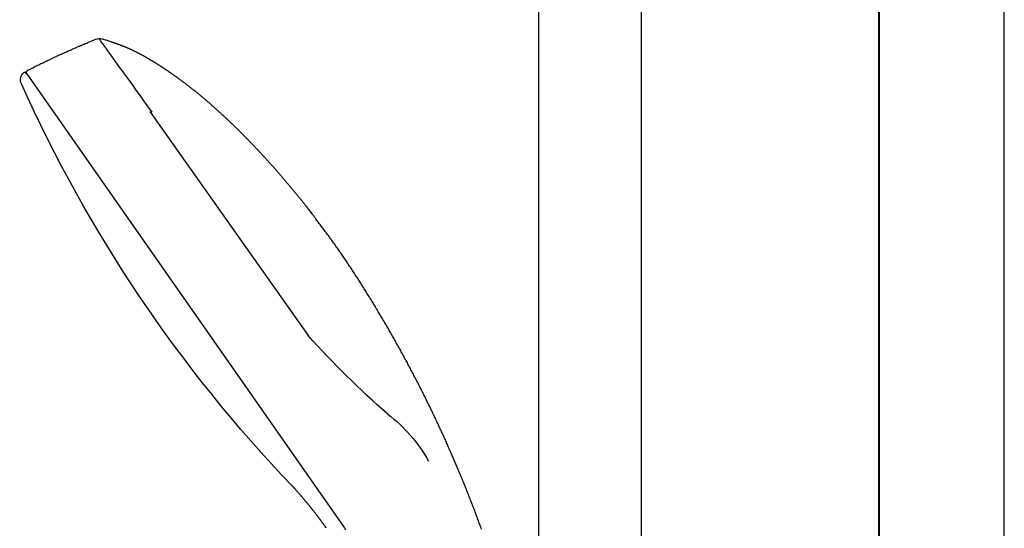
# Model space of a CAD drawing. Units: millimetres. Extents: x 94729 to 120169, y 121861 to 140900.
# Drawn here: x 105384 to 105581, y 135885 to 135986 of the extents above; entities that cross this region are included whole.
import ezdxf

# ---------------------------------------------------------------- set-up
doc = ezdxf.new("R2010")
doc.units = ezdxf.units.MM
doc.header["$LTSCALE"] = 40
doc.header["$MEASUREMENT"] = 0
doc.layers.add('SUISEN', color=4, linetype='Continuous')

# ---------------------------------------------------------------- blocks, each defined once
blk = doc.blocks.new('A$C234C59A2')
at = {"layer": 'SUISEN', "linetype": 'Continuous'}
for p, q in [((88.1, 689.7), (88.1, 305.84)), ((67.5, 305.83), (67.5, 682.85))]:
    blk.add_line(p, q, dxfattribs=at)
blk = doc.blocks.new('A$C242D5AB0')
at = {"layer": 'SUISEN', "linetype": 'Continuous'}
for p, q in [((176.58, 1371.87), (176.5, 1371.85)), ((176.66, 1371.9), (176.58, 1371.87)), ((176.75, 1371.93), (176.66, 1371.9)), ((176.83, 1371.96), (176.75, 1371.93)), ((176.91, 1371.99), (176.83, 1371.96)), ((176.99, 1372.02), (176.91, 1371.99)), ((177.08, 1372.04), (176.99, 1372.02)), ((177.16, 1372.07), (177.08, 1372.04)), ((177.24, 1372.1), (177.16, 1372.07)), ((177.32, 1372.13), (177.24, 1372.1)), ((177.49, 1372.18), (177.32, 1372.13)), ((177.65, 1372.24), (177.49, 1372.18)), ((177.82, 1372.29), (177.65, 1372.24)), ((177.98, 1372.34), (177.82, 1372.29)), ((178.06, 1372.37), (177.98, 1372.34)), ((178.22, 1372.42), (178.06, 1372.37)), ((178.39, 1372.48), (178.22, 1372.42)), ((178.48, 1372.51), (178.39, 1372.48)), ((178.76, 1372.6), (178.48, 1372.51)), ((179.14, 1372.72), (178.76, 1372.6)), ((179.31, 1372.04), (179.08, 1371.72)), ((179.47, 1372.28), (179.31, 1372.04)), ((179.64, 1372.51), (179.47, 1372.28)), ((179.67, 1372.55), (179.64, 1372.51)), ((180.74, 1372.49), (180.4, 1372.63)), ((181.22, 1372.29), (180.74, 1372.49)), ((181.56, 1372.15), (181.22, 1372.29)), ((181.72, 1372.08), (181.56, 1372.15)), ((181.98, 1371.97), (181.72, 1372.08)), ((182.23, 1371.87), (181.98, 1371.97)), ((172.03, 1369.94), (171.96, 1369.9)), ((172.11, 1369.98), (172.03, 1369.94)), ((172.19, 1370.02), (172.11, 1369.98)), ((172.26, 1370.06), (172.19, 1370.02)), ((172.34, 1370.1), (172.26, 1370.06)), ((172.42, 1370.14), (172.34, 1370.1)), ((172.5, 1370.17), (172.42, 1370.14)), ((172.58, 1370.21), (172.5, 1370.17)), ((172.65, 1370.25), (172.58, 1370.21)), ((172.73, 1370.29), (172.65, 1370.25)), ((172.81, 1370.33), (172.73, 1370.29)), ((172.89, 1370.37), (172.81, 1370.33)), ((172.97, 1370.4), (172.89, 1370.37)), ((173.04, 1370.44), (172.97, 1370.4)), ((173.12, 1370.48), (173.04, 1370.44)), ((173.2, 1370.52), (173.12, 1370.48)), ((173.28, 1370.55), (173.2, 1370.52)), ((173.36, 1370.59), (173.28, 1370.55)), ((173.44, 1370.62), (173.36, 1370.59)), ((173.52, 1370.66), (173.44, 1370.62)), ((173.6, 1370.7), (173.52, 1370.66)), ((173.67, 1370.73), (173.6, 1370.7)), ((173.75, 1370.77), (173.67, 1370.73)), ((173.83, 1370.8), (173.75, 1370.77)), ((173.91, 1370.84), (173.83, 1370.8)), ((173.99, 1370.87), (173.91, 1370.84)), ((174.07, 1370.91), (173.99, 1370.87)), ((174.15, 1370.94), (174.07, 1370.91)), ((174.23, 1370.98), (174.15, 1370.94)), ((174.31, 1371.01), (174.23, 1370.98)), ((174.39, 1371.04), (174.31, 1371.01)), ((174.47, 1371.08), (174.39, 1371.04)), ((174.55, 1371.11), (174.47, 1371.08)), ((174.63, 1371.14), (174.55, 1371.11)), ((174.71, 1371.18), (174.63, 1371.14)), ((174.79, 1371.21), (174.71, 1371.18)), ((174.87, 1371.24), (174.79, 1371.21)), ((174.95, 1371.27), (174.87, 1371.24)), ((175.04, 1371.3), (174.95, 1371.27)), ((175.12, 1371.34), (175.04, 1371.3)), ((175.2, 1371.37), (175.12, 1371.34)), ((175.28, 1371.4), (175.2, 1371.37)), ((175.36, 1371.43), (175.28, 1371.4)), ((175.44, 1371.46), (175.36, 1371.43)), ((175.52, 1371.49), (175.44, 1371.46)), ((175.6, 1371.52), (175.52, 1371.49)), ((175.68, 1371.55), (175.6, 1371.52)), ((175.77, 1371.58), (175.68, 1371.55)), ((175.85, 1371.61), (175.77, 1371.58)), ((175.93, 1371.64), (175.85, 1371.61)), ((176.01, 1371.67), (175.93, 1371.64)), ((176.09, 1371.7), (176.01, 1371.67)), ((176.17, 1371.73), (176.09, 1371.7)), ((176.26, 1371.76), (176.17, 1371.73)), ((176.34, 1371.79), (176.26, 1371.76)), ((176.42, 1371.82), (176.34, 1371.79)), ((176.5, 1371.85), (176.42, 1371.82)), ((177.92, 1370.11), (177.66, 1369.75)), ((178.09, 1370.34), (177.92, 1370.11)), ((178.29, 1370.62), (178.09, 1370.34)), ((178.48, 1370.89), (178.29, 1370.62)), ((178.68, 1371.17), (178.48, 1370.89)), ((178.88, 1371.45), (178.68, 1371.17)), ((179.08, 1371.72), (178.88, 1371.45)), ((182.51, 1371.75), (182.23, 1371.87)), ((182.73, 1371.65), (182.51, 1371.75)), ((182.95, 1371.56), (182.73, 1371.65)), ((183.16, 1371.48), (182.95, 1371.56)), ((183.35, 1371.39), (183.16, 1371.48)), ((183.44, 1371.36), (183.35, 1371.39)), ((183.68, 1371.25), (183.44, 1371.36)), ((183.75, 1371.22), (183.68, 1371.25)), ((183.93, 1371.15), (183.75, 1371.22)), ((184.05, 1371.09), (183.93, 1371.15)), ((184.23, 1371.02), (184.05, 1371.09)), ((184.3, 1370.99), (184.23, 1371.02)), ((184.47, 1370.91), (184.3, 1370.99)), ((184.66, 1370.83), (184.47, 1370.91)), ((184.79, 1370.78), (184.66, 1370.83)), ((184.98, 1370.69), (184.79, 1370.78)), ((185.15, 1370.62), (184.98, 1370.69)), ((185.15, 1370.62), (185.17, 1370.61)), ((185.35, 1370.53), (185.17, 1370.61)), ((185.35, 1370.53), (185.36, 1370.52)), ((185.54, 1370.45), (185.36, 1370.52)), ((185.71, 1370.37), (185.54, 1370.45)), ((185.89, 1370.29), (185.71, 1370.37)), ((186.06, 1370.21), (185.89, 1370.29)), ((186.06, 1370.21), (186.08, 1370.21)), ((186.25, 1370.13), (186.08, 1370.21)), ((186.41, 1370.06), (186.25, 1370.13)), ((186.44, 1370.04), (186.41, 1370.06)), ((186.6, 1369.97), (186.44, 1370.04)), ((186.6, 1369.97), (186.62, 1369.97)), ((186.77, 1369.89), (186.62, 1369.97)), ((168.56, 1367.96), (168.49, 1367.91)), ((168.64, 1368), (168.56, 1367.96)), ((168.71, 1368.05), (168.64, 1368)), ((168.79, 1368.09), (168.71, 1368.05)), ((168.86, 1368.14), (168.79, 1368.09)), ((168.94, 1368.18), (168.86, 1368.14)), ((169.01, 1368.23), (168.94, 1368.18)), ((169.08, 1368.27), (169.01, 1368.23)), ((169.16, 1368.32), (169.08, 1368.27)), ((169.23, 1368.36), (169.16, 1368.32)), ((169.31, 1368.41), (169.23, 1368.36)), ((169.38, 1368.45), (169.31, 1368.41)), ((169.46, 1368.5), (169.38, 1368.45)), ((169.53, 1368.54), (169.46, 1368.5)), ((169.61, 1368.59), (169.53, 1368.54)), ((169.68, 1368.63), (169.61, 1368.59)), ((169.75, 1368.67), (169.68, 1368.63)), ((169.83, 1368.72), (169.75, 1368.67)), ((169.9, 1368.76), (169.83, 1368.72)), ((169.98, 1368.81), (169.9, 1368.76)), ((170.05, 1368.85), (169.98, 1368.81)), ((170.13, 1368.89), (170.05, 1368.85)), ((170.2, 1368.94), (170.13, 1368.89)), ((170.28, 1368.98), (170.2, 1368.94)), ((170.36, 1369.02), (170.28, 1368.98)), ((170.43, 1369.07), (170.36, 1369.02)), ((170.51, 1369.11), (170.43, 1369.07)), ((170.58, 1369.15), (170.51, 1369.11)), ((170.66, 1369.2), (170.58, 1369.15)), ((170.73, 1369.24), (170.66, 1369.2)), ((170.81, 1369.28), (170.73, 1369.24)), ((170.88, 1369.32), (170.81, 1369.28)), ((170.96, 1369.36), (170.88, 1369.32)), ((171.04, 1369.41), (170.96, 1369.36)), ((171.11, 1369.45), (171.04, 1369.41)), ((171.19, 1369.49), (171.11, 1369.45)), ((171.27, 1369.53), (171.19, 1369.49)), ((171.34, 1369.57), (171.27, 1369.53)), ((171.42, 1369.61), (171.34, 1369.57)), ((171.49, 1369.66), (171.42, 1369.61)), ((171.57, 1369.7), (171.49, 1369.66)), ((171.65, 1369.74), (171.57, 1369.7)), ((171.72, 1369.78), (171.65, 1369.74)), ((171.8, 1369.82), (171.72, 1369.78)), ((171.88, 1369.86), (171.8, 1369.82)), ((171.96, 1369.9), (171.88, 1369.86)), ((176.86, 1368.64), (175.73, 1367.08)), ((177.32, 1369.29), (176.86, 1368.64)), ((177.66, 1369.75), (177.32, 1369.29)), ((186.93, 1369.82), (186.77, 1369.89)), ((187.09, 1369.75), (186.93, 1369.82)), ((187.17, 1369.71), (187.09, 1369.75)), ((187.33, 1369.64), (187.17, 1369.71)), ((187.33, 1369.64), (187.35, 1369.63)), ((187.5, 1369.56), (187.35, 1369.63)), ((187.68, 1369.48), (187.5, 1369.56)), ((187.78, 1369.44), (187.68, 1369.48)), ((187.94, 1369.36), (187.78, 1369.44)), ((188.09, 1369.29), (187.94, 1369.36)), ((188.25, 1369.22), (188.09, 1369.29)), ((188.35, 1369.17), (188.25, 1369.22)), ((188.51, 1369.1), (188.35, 1369.17)), ((188.66, 1369.03), (188.51, 1369.1)), ((188.84, 1368.95), (188.66, 1369.03)), ((188.96, 1368.89), (188.84, 1368.95)), ((189.11, 1368.82), (188.96, 1368.89)), ((189.29, 1368.74), (189.11, 1368.82)), ((189.46, 1368.66), (189.29, 1368.74)), ((189.56, 1368.61), (189.46, 1368.66)), ((189.75, 1368.52), (189.56, 1368.61)), ((189.94, 1368.43), (189.75, 1368.52)), ((190.13, 1368.34), (189.94, 1368.43)), ((190.23, 1368.29), (190.13, 1368.34)), ((190.44, 1368.19), (190.23, 1368.29)), ((190.56, 1368.13), (190.44, 1368.19)), ((190.73, 1368.05), (190.56, 1368.13)), ((190.96, 1367.94), (190.73, 1368.05)), ((191.11, 1367.87), (190.96, 1367.94)), ((165.58, 1366.01), (165.51, 1365.96)), ((165.66, 1366.06), (165.58, 1366.01)), ((165.73, 1366.11), (165.66, 1366.06)), ((165.8, 1366.16), (165.73, 1366.11)), ((165.87, 1366.21), (165.8, 1366.16)), ((165.94, 1366.26), (165.87, 1366.21)), ((166.01, 1366.3), (165.94, 1366.26)), ((166.09, 1366.35), (166.01, 1366.3)), ((166.16, 1366.4), (166.09, 1366.35)), ((166.23, 1366.45), (166.16, 1366.4)), ((166.3, 1366.5), (166.23, 1366.45)), ((166.37, 1366.55), (166.3, 1366.5)), ((166.45, 1366.59), (166.37, 1366.55)), ((166.52, 1366.64), (166.45, 1366.59)), ((166.59, 1366.69), (166.52, 1366.64)), ((166.66, 1366.74), (166.59, 1366.69)), ((166.74, 1366.79), (166.66, 1366.74)), ((166.81, 1366.84), (166.74, 1366.79)), ((166.88, 1366.88), (166.81, 1366.84)), ((166.95, 1366.93), (166.88, 1366.88)), ((167.03, 1366.98), (166.95, 1366.93)), ((167.1, 1367.03), (167.03, 1366.98)), ((167.17, 1367.07), (167.1, 1367.03)), ((167.24, 1367.12), (167.17, 1367.07)), ((167.32, 1367.17), (167.24, 1367.12)), ((167.39, 1367.21), (167.32, 1367.17)), ((167.46, 1367.26), (167.39, 1367.21)), ((167.54, 1367.31), (167.46, 1367.26)), ((167.61, 1367.36), (167.54, 1367.31)), ((167.68, 1367.4), (167.61, 1367.36)), ((167.76, 1367.45), (167.68, 1367.4)), ((167.83, 1367.5), (167.76, 1367.45)), ((167.9, 1367.54), (167.83, 1367.5)), ((167.98, 1367.59), (167.9, 1367.54)), ((168.05, 1367.64), (167.98, 1367.59)), ((168.12, 1367.68), (168.05, 1367.64)), ((168.2, 1367.73), (168.12, 1367.68)), ((168.27, 1367.77), (168.2, 1367.73)), ((168.34, 1367.82), (168.27, 1367.77)), ((168.42, 1367.87), (168.34, 1367.82)), ((168.49, 1367.91), (168.42, 1367.87)), ((175.23, 1366.39), (174.74, 1365.7)), ((175.73, 1367.08), (175.23, 1366.39)), ((191.33, 1367.76), (191.11, 1367.87)), ((191.57, 1367.64), (191.33, 1367.76)), ((191.83, 1367.52), (191.57, 1367.64)), ((192.02, 1367.43), (191.83, 1367.52)), ((192.29, 1367.29), (192.02, 1367.43)), ((192.58, 1367.15), (192.29, 1367.29)), ((192.65, 1367.12), (192.58, 1367.15)), ((193.03, 1366.93), (192.65, 1367.12)), ((193.55, 1366.68), (193.03, 1366.93)), ((194.01, 1366.46), (193.55, 1366.68)), ((194.49, 1365.98), (194.47, 1365.94)), ((194.21, 1365.74), (130.77, 1275.13)), ((162.91, 1364.08), (162.77, 1363.98)), ((163.05, 1364.18), (162.91, 1364.08)), ((163.19, 1364.29), (163.05, 1364.18)), ((163.32, 1364.39), (163.19, 1364.29)), ((163.46, 1364.5), (163.32, 1364.39)), ((163.6, 1364.6), (163.46, 1364.5)), ((163.67, 1364.65), (163.6, 1364.6)), ((163.81, 1364.75), (163.67, 1364.65)), ((163.88, 1364.8), (163.81, 1364.75)), ((164.02, 1364.91), (163.88, 1364.8)), ((164.17, 1365.01), (164.02, 1364.91)), ((164.24, 1365.06), (164.17, 1365.01)), ((164.38, 1365.16), (164.24, 1365.06)), ((164.52, 1365.26), (164.38, 1365.16)), ((164.59, 1365.31), (164.52, 1365.26)), ((164.73, 1365.41), (164.59, 1365.31)), ((164.87, 1365.51), (164.73, 1365.41)), ((165.01, 1365.61), (164.87, 1365.51)), ((165.16, 1365.71), (165.01, 1365.61)), ((165.3, 1365.81), (165.16, 1365.71)), ((165.37, 1365.86), (165.3, 1365.81)), ((165.51, 1365.96), (165.37, 1365.86)), ((173.57, 1364.09), (173.04, 1363.36)), ((174.74, 1365.7), (173.57, 1364.09)), ((194.42, 1365.88), (194.21, 1365.74)), ((160.31, 1362.05), (160.17, 1361.94)), ((160.44, 1362.16), (160.31, 1362.05)), ((160.58, 1362.27), (160.44, 1362.16)), ((160.65, 1362.32), (160.58, 1362.27)), ((160.78, 1362.43), (160.65, 1362.32)), ((160.92, 1362.54), (160.78, 1362.43)), ((160.99, 1362.59), (160.92, 1362.54)), ((161.12, 1362.7), (160.99, 1362.59)), ((161.26, 1362.81), (161.12, 1362.7)), ((161.39, 1362.91), (161.26, 1362.81)), ((161.46, 1362.97), (161.39, 1362.91)), ((161.6, 1363.08), (161.46, 1362.97)), ((161.74, 1363.18), (161.6, 1363.08)), ((161.87, 1363.29), (161.74, 1363.18)), ((162.01, 1363.4), (161.87, 1363.29)), ((162.08, 1363.45), (162.01, 1363.4)), ((162.22, 1363.55), (162.08, 1363.45)), ((162.35, 1363.66), (162.22, 1363.55)), ((162.42, 1363.71), (162.35, 1363.66)), ((162.56, 1363.82), (162.42, 1363.71)), ((162.7, 1363.92), (162.56, 1363.82)), ((162.77, 1363.98), (162.7, 1363.92)), ((172.21, 1362.21), (171.75, 1361.57)), ((172.55, 1362.67), (172.21, 1362.21)), ((173.04, 1363.36), (172.55, 1362.67)), ((158.04, 1360.15), (157.91, 1360.04)), ((158.11, 1360.21), (158.04, 1360.15)), ((158.24, 1360.32), (158.11, 1360.21)), ((158.37, 1360.43), (158.24, 1360.32)), ((158.51, 1360.55), (158.37, 1360.43)), ((158.57, 1360.6), (158.51, 1360.55)), ((158.71, 1360.72), (158.57, 1360.6)), ((158.84, 1360.83), (158.71, 1360.72)), ((158.97, 1360.94), (158.84, 1360.83)), ((159.04, 1361), (158.97, 1360.94)), ((159.17, 1361.11), (159.04, 1361)), ((159.3, 1361.22), (159.17, 1361.11)), ((159.44, 1361.33), (159.3, 1361.22)), ((159.57, 1361.44), (159.44, 1361.33)), ((159.64, 1361.5), (159.57, 1361.44)), ((159.77, 1361.61), (159.64, 1361.5)), ((159.84, 1361.66), (159.77, 1361.61)), ((159.97, 1361.77), (159.84, 1361.66)), ((160.04, 1361.83), (159.97, 1361.77)), ((160.17, 1361.94), (160.04, 1361.83)), ((170.85, 1360.33), (169.23, 1358.08)), ((171.42, 1361.11), (170.85, 1360.33)), ((171.75, 1361.57), (171.42, 1361.11)), ((169.63, 1358.17), (137.93, 1313.45)), ((155.77, 1358.14), (155.64, 1358.02)), ((155.9, 1358.25), (155.77, 1358.14)), ((156.03, 1358.37), (155.9, 1358.25)), ((156.16, 1358.49), (156.03, 1358.37)), ((156.28, 1358.6), (156.16, 1358.49)), ((156.41, 1358.72), (156.28, 1358.6)), ((156.54, 1358.83), (156.41, 1358.72)), ((156.67, 1358.95), (156.54, 1358.83)), ((156.74, 1359.01), (156.67, 1358.95)), ((156.87, 1359.12), (156.74, 1359.01)), ((157, 1359.24), (156.87, 1359.12)), ((157.13, 1359.35), (157, 1359.24)), ((157.19, 1359.41), (157.13, 1359.35)), ((157.32, 1359.52), (157.19, 1359.41)), ((157.45, 1359.64), (157.32, 1359.52)), ((157.52, 1359.7), (157.45, 1359.64)), ((157.65, 1359.81), (157.52, 1359.7)), ((157.78, 1359.92), (157.65, 1359.81)), ((157.91, 1360.04), (157.78, 1359.92)), ((153.61, 1356.13), (153.48, 1356.01)), ((153.73, 1356.25), (153.61, 1356.13)), ((153.86, 1356.37), (153.73, 1356.25)), ((153.98, 1356.48), (153.86, 1356.37)), ((154.11, 1356.6), (153.98, 1356.48)), ((154.24, 1356.72), (154.11, 1356.6)), ((154.36, 1356.84), (154.24, 1356.72)), ((154.49, 1356.96), (154.36, 1356.84)), ((154.62, 1357.08), (154.49, 1356.96)), ((154.75, 1357.2), (154.62, 1357.08)), ((154.87, 1357.32), (154.75, 1357.2)), ((155, 1357.43), (154.87, 1357.32)), ((155.13, 1357.55), (155, 1357.43)), ((155.19, 1357.61), (155.13, 1357.55)), ((155.32, 1357.73), (155.19, 1357.61)), ((155.45, 1357.84), (155.32, 1357.73)), ((155.51, 1357.9), (155.45, 1357.84)), ((155.64, 1358.02), (155.51, 1357.9)), ((151.68, 1354.25), (151.55, 1354.13)), ((151.8, 1354.37), (151.68, 1354.25)), ((151.92, 1354.5), (151.8, 1354.37)), ((152.05, 1354.62), (151.92, 1354.5)), ((152.17, 1354.74), (152.05, 1354.62)), ((152.29, 1354.86), (152.17, 1354.74)), ((152.42, 1354.98), (152.29, 1354.86)), ((152.54, 1355.1), (152.42, 1354.98)), ((152.61, 1355.16), (152.54, 1355.1)), ((152.73, 1355.28), (152.61, 1355.16)), ((152.85, 1355.41), (152.73, 1355.28)), ((152.98, 1355.53), (152.85, 1355.41)), ((153.1, 1355.65), (152.98, 1355.53)), ((153.23, 1355.77), (153.1, 1355.65)), ((153.29, 1355.83), (153.23, 1355.77)), ((153.42, 1355.95), (153.29, 1355.83)), ((153.48, 1356.01), (153.42, 1355.95)), ((149.66, 1352.21), (149.54, 1352.09)), ((149.78, 1352.34), (149.66, 1352.21)), ((149.9, 1352.46), (149.78, 1352.34)), ((150.02, 1352.59), (149.9, 1352.46)), ((150.14, 1352.71), (150.02, 1352.59)), ((150.27, 1352.84), (150.14, 1352.71)), ((150.33, 1352.9), (150.27, 1352.84)), ((150.45, 1353.02), (150.33, 1352.9)), ((150.57, 1353.15), (150.45, 1353.02)), ((150.63, 1353.21), (150.57, 1353.15)), ((150.75, 1353.33), (150.63, 1353.21)), ((150.88, 1353.45), (150.75, 1353.33)), ((151, 1353.58), (150.88, 1353.45)), ((151.12, 1353.7), (151, 1353.58)), ((151.18, 1353.76), (151.12, 1353.7)), ((151.31, 1353.88), (151.18, 1353.76)), ((151.43, 1354.01), (151.31, 1353.88)), ((151.55, 1354.13), (151.43, 1354.01)), ((147.8, 1350.27), (147.68, 1350.14)), ((147.86, 1350.33), (147.8, 1350.27)), ((147.98, 1350.46), (147.86, 1350.33)), ((148.1, 1350.58), (147.98, 1350.46)), ((148.22, 1350.71), (148.1, 1350.58)), ((148.34, 1350.83), (148.22, 1350.71)), ((148.46, 1350.96), (148.34, 1350.83)), ((148.58, 1351.09), (148.46, 1350.96)), ((148.7, 1351.21), (148.58, 1351.09)), ((148.82, 1351.34), (148.7, 1351.21)), ((148.94, 1351.46), (148.82, 1351.34)), ((149.06, 1351.59), (148.94, 1351.46)), ((149.18, 1351.71), (149.06, 1351.59)), ((149.3, 1351.84), (149.18, 1351.71)), ((149.42, 1351.96), (149.3, 1351.84)), ((149.54, 1352.09), (149.42, 1351.96)), ((145.98, 1348.29), (145.86, 1348.16)), ((146.09, 1348.41), (145.98, 1348.29)), ((146.21, 1348.54), (146.09, 1348.41)), ((146.27, 1348.61), (146.21, 1348.54)), ((146.39, 1348.74), (146.27, 1348.61)), ((146.5, 1348.86), (146.39, 1348.74)), ((146.62, 1348.99), (146.5, 1348.86)), ((146.74, 1349.12), (146.62, 1348.99)), ((146.86, 1349.25), (146.74, 1349.12)), ((146.92, 1349.31), (146.86, 1349.25)), ((147.03, 1349.44), (146.92, 1349.31)), ((147.15, 1349.57), (147.03, 1349.44)), ((147.27, 1349.69), (147.15, 1349.57)), ((147.39, 1349.82), (147.27, 1349.69)), ((147.51, 1349.95), (147.39, 1349.82)), ((147.62, 1350.08), (147.51, 1349.95)), ((147.68, 1350.14), (147.62, 1350.08)), ((144.24, 1346.34), (144.13, 1346.21)), ((144.36, 1346.47), (144.24, 1346.34)), ((144.47, 1346.6), (144.36, 1346.47)), ((144.59, 1346.73), (144.47, 1346.6)), ((144.7, 1346.86), (144.59, 1346.73)), ((144.82, 1346.99), (144.7, 1346.86)), ((144.93, 1347.12), (144.82, 1346.99)), ((145.05, 1347.25), (144.93, 1347.12)), ((145.16, 1347.38), (145.05, 1347.25)), ((145.28, 1347.51), (145.16, 1347.38)), ((145.4, 1347.64), (145.28, 1347.51)), ((145.51, 1347.77), (145.4, 1347.64)), ((145.63, 1347.9), (145.51, 1347.77)), ((145.74, 1348.03), (145.63, 1347.9)), ((145.86, 1348.16), (145.74, 1348.03)), ((142.6, 1344.44), (142.48, 1344.3)), ((142.71, 1344.57), (142.6, 1344.44)), ((142.82, 1344.7), (142.71, 1344.57)), ((142.94, 1344.83), (142.82, 1344.7)), ((143.05, 1344.96), (142.94, 1344.83)), ((143.16, 1345.1), (143.05, 1344.96)), ((143.27, 1345.23), (143.16, 1345.1)), ((143.39, 1345.36), (143.27, 1345.23)), ((143.45, 1345.42), (143.39, 1345.36)), ((143.56, 1345.56), (143.45, 1345.42)), ((143.67, 1345.69), (143.56, 1345.56)), ((143.79, 1345.82), (143.67, 1345.69)), ((143.9, 1345.95), (143.79, 1345.82)), ((144.02, 1346.08), (143.9, 1345.95)), ((144.13, 1346.21), (144.02, 1346.08)), ((140.92, 1342.44), (140.81, 1342.31)), ((141.03, 1342.58), (140.92, 1342.44)), ((141.14, 1342.71), (141.03, 1342.58)), ((141.25, 1342.84), (141.14, 1342.71)), ((141.37, 1342.98), (141.25, 1342.84)), ((141.48, 1343.11), (141.37, 1342.98)), ((141.59, 1343.24), (141.48, 1343.11)), ((141.7, 1343.38), (141.59, 1343.24)), ((141.81, 1343.51), (141.7, 1343.38)), ((141.92, 1343.64), (141.81, 1343.51)), ((142.03, 1343.77), (141.92, 1343.64)), ((142.15, 1343.91), (142.03, 1343.77)), ((142.26, 1344.04), (142.15, 1343.91)), ((142.37, 1344.17), (142.26, 1344.04)), ((142.48, 1344.3), (142.37, 1344.17)), ((139.28, 1340.42), (139.17, 1340.29)), ((139.38, 1340.56), (139.28, 1340.42)), ((139.49, 1340.69), (139.38, 1340.56)), ((139.6, 1340.83), (139.49, 1340.69)), ((139.71, 1340.96), (139.6, 1340.83)), ((139.82, 1341.1), (139.71, 1340.96)), ((139.93, 1341.23), (139.82, 1341.1)), ((140.04, 1341.37), (139.93, 1341.23)), ((140.15, 1341.5), (140.04, 1341.37)), ((140.26, 1341.64), (140.15, 1341.5)), ((140.37, 1341.77), (140.26, 1341.64)), ((140.48, 1341.91), (140.37, 1341.77)), ((140.59, 1342.04), (140.48, 1341.91)), ((140.7, 1342.17), (140.59, 1342.04)), ((140.81, 1342.31), (140.7, 1342.17)), ((137.93, 1338.72), (137.54, 1338.22)), ((138.11, 1338.96), (137.93, 1338.72)), ((138.23, 1339.11), (138.11, 1338.96)), ((138.35, 1339.27), (138.23, 1339.11)), ((138.47, 1339.41), (138.35, 1339.27)), ((138.58, 1339.55), (138.47, 1339.41)), ((138.68, 1339.68), (138.58, 1339.55)), ((138.79, 1339.81), (138.68, 1339.68)), ((138.95, 1340.01), (138.79, 1339.81)), ((139.06, 1340.15), (138.95, 1340.01)), ((139.17, 1340.29), (139.06, 1340.15)), ((136.04, 1336.25), (136.2, 1336.45)), ((136.2, 1336.45), (136.36, 1336.66)), ((136.36, 1336.66), (136.52, 1336.88)), ((136.52, 1336.88), (136.69, 1337.1)), ((136.69, 1337.1), (136.86, 1337.33)), ((137.21, 1337.79), (136.86, 1337.33)), ((137.54, 1338.22), (137.21, 1337.79)), ((134.69, 1334.44), (134.84, 1334.65)), ((134.84, 1334.65), (134.99, 1334.85)), ((134.99, 1334.85), (135.14, 1335.06)), ((135.14, 1335.06), (135.29, 1335.26)), ((135.29, 1335.26), (135.44, 1335.45)), ((135.44, 1335.45), (135.59, 1335.65)), ((135.59, 1335.65), (135.74, 1335.85)), ((135.74, 1335.85), (135.89, 1336.05)), ((135.89, 1336.05), (136.04, 1336.25)), ((133.17, 1332.37), (133.31, 1332.58)), ((133.31, 1332.58), (133.47, 1332.78)), ((133.47, 1332.78), (133.62, 1332.99)), ((133.62, 1332.99), (133.77, 1333.2)), ((133.77, 1333.2), (133.92, 1333.4)), ((133.92, 1333.4), (134.07, 1333.61)), ((134.07, 1333.61), (134.22, 1333.82)), ((134.22, 1333.82), (134.38, 1334.03)), ((134.38, 1334.03), (134.53, 1334.24)), ((134.53, 1334.24), (134.69, 1334.44)), ((131.83, 1330.49), (131.98, 1330.7)), ((131.98, 1330.7), (132.13, 1330.91)), ((132.13, 1330.91), (132.27, 1331.12)), ((132.27, 1331.12), (132.42, 1331.33)), ((132.42, 1331.33), (132.57, 1331.54)), ((132.57, 1331.54), (132.72, 1331.75)), ((132.72, 1331.75), (132.87, 1331.96)), ((132.87, 1331.96), (133.02, 1332.16)), ((133.02, 1332.16), (133.17, 1332.37)), ((130.38, 1328.38), (130.53, 1328.59)), ((130.53, 1328.59), (130.67, 1328.81)), ((130.67, 1328.81), (130.81, 1329.02)), ((130.81, 1329.02), (130.96, 1329.23)), ((130.96, 1329.23), (131.1, 1329.44)), ((131.1, 1329.44), (131.25, 1329.65)), ((131.25, 1329.65), (131.39, 1329.86)), ((131.39, 1329.86), (131.54, 1330.07)), ((131.54, 1330.07), (131.69, 1330.28)), ((131.69, 1330.28), (131.83, 1330.49)), ((129.11, 1326.46), (129.25, 1326.68)), ((129.25, 1326.68), (129.39, 1326.89)), ((129.39, 1326.89), (129.53, 1327.11)), ((129.53, 1327.11), (129.67, 1327.32)), ((129.67, 1327.32), (129.81, 1327.53)), ((129.81, 1327.53), (129.96, 1327.74)), ((129.96, 1327.74), (130.1, 1327.96)), ((130.1, 1327.96), (130.24, 1328.17)), ((130.24, 1328.17), (130.38, 1328.38)), ((127.85, 1324.53), (127.99, 1324.75)), ((127.99, 1324.75), (128.13, 1324.96)), ((128.13, 1324.96), (128.27, 1325.18)), ((128.27, 1325.18), (128.41, 1325.39)), ((128.41, 1325.39), (128.55, 1325.61)), ((128.55, 1325.61), (128.69, 1325.82)), ((128.69, 1325.82), (128.83, 1326.04)), ((128.83, 1326.04), (128.97, 1326.25)), ((128.97, 1326.25), (129.11, 1326.46)), ((126.62, 1322.59), (126.75, 1322.8)), ((126.75, 1322.8), (126.89, 1323.02)), ((126.89, 1323.02), (127.03, 1323.24)), ((127.03, 1323.24), (127.16, 1323.45)), ((127.16, 1323.45), (127.3, 1323.67)), ((127.3, 1323.67), (127.44, 1323.89)), ((127.44, 1323.89), (127.57, 1324.1)), ((127.57, 1324.1), (127.71, 1324.32)), ((127.71, 1324.32), (127.85, 1324.53)), ((125.4, 1320.63), (125.53, 1320.85)), ((125.53, 1320.85), (125.67, 1321.07)), ((125.67, 1321.07), (125.8, 1321.28)), ((125.8, 1321.28), (125.94, 1321.5)), ((125.94, 1321.5), (126.07, 1321.72)), ((126.07, 1321.72), (126.21, 1321.94)), ((126.21, 1321.94), (126.34, 1322.15)), ((126.34, 1322.15), (126.48, 1322.37)), ((126.48, 1322.37), (126.62, 1322.59)), ((124.2, 1318.66), (124.34, 1318.88)), ((124.34, 1318.88), (124.47, 1319.1)), ((124.47, 1319.1), (124.6, 1319.32)), ((124.6, 1319.32), (124.73, 1319.54)), ((124.73, 1319.54), (124.87, 1319.76)), ((124.87, 1319.76), (125, 1319.98)), ((125, 1319.98), (125.13, 1320.19)), ((125.13, 1320.19), (125.27, 1320.41)), ((125.27, 1320.41), (125.4, 1320.63)), ((123.02, 1316.68), (123.15, 1316.9)), ((123.15, 1316.9), (123.28, 1317.12)), ((123.28, 1317.12), (123.42, 1317.34)), ((123.42, 1317.34), (123.55, 1317.56)), ((123.55, 1317.56), (123.68, 1317.78)), ((123.68, 1317.78), (123.81, 1318)), ((123.81, 1318), (123.94, 1318.22)), ((123.94, 1318.22), (124.07, 1318.44)), ((124.07, 1318.44), (124.2, 1318.66)), ((121.86, 1314.69), (121.99, 1314.91)), ((121.99, 1314.91), (122.12, 1315.13)), ((122.12, 1315.13), (122.25, 1315.36)), ((122.25, 1315.36), (122.38, 1315.58)), ((122.38, 1315.58), (122.51, 1315.8)), ((122.51, 1315.8), (122.64, 1316.02)), ((122.64, 1316.02), (122.77, 1316.24)), ((122.77, 1316.24), (122.89, 1316.46)), ((122.89, 1316.46), (123.02, 1316.68)), ((120.72, 1312.69), (120.85, 1312.91)), ((120.85, 1312.91), (120.97, 1313.14)), ((120.97, 1313.14), (121.1, 1313.36)), ((121.1, 1313.36), (121.23, 1313.58)), ((121.23, 1313.58), (121.35, 1313.8)), ((121.35, 1313.8), (121.48, 1314.03)), ((121.48, 1314.03), (121.61, 1314.25)), ((121.61, 1314.25), (121.74, 1314.47)), ((121.74, 1314.47), (121.86, 1314.69)), ((119.6, 1310.68), (119.72, 1310.9)), ((119.72, 1310.9), (119.85, 1311.13)), ((119.85, 1311.13), (119.97, 1311.35)), ((119.97, 1311.35), (120.1, 1311.57)), ((120.1, 1311.57), (120.22, 1311.8)), ((120.22, 1311.8), (120.35, 1312.02)), ((120.35, 1312.02), (120.47, 1312.24)), ((120.47, 1312.24), (120.6, 1312.47)), ((120.6, 1312.47), (120.72, 1312.69)), ((118.61, 1308.88), (118.74, 1309.11)), ((118.74, 1309.11), (118.86, 1309.33)), ((118.86, 1309.33), (118.98, 1309.56)), ((118.98, 1309.56), (119.1, 1309.78)), ((119.1, 1309.78), (119.23, 1310.01)), ((119.23, 1310.01), (119.35, 1310.23)), ((119.35, 1310.23), (119.47, 1310.45)), ((119.47, 1310.45), (119.6, 1310.68)), ((117.53, 1306.85), (117.65, 1307.08)), ((117.65, 1307.08), (117.77, 1307.3)), ((117.77, 1307.3), (117.89, 1307.53)), ((117.89, 1307.53), (118.01, 1307.76)), ((118.01, 1307.76), (118.13, 1307.98)), ((118.13, 1307.98), (118.25, 1308.21)), ((118.25, 1308.21), (118.37, 1308.43)), ((118.37, 1308.43), (118.49, 1308.66)), ((118.49, 1308.66), (118.61, 1308.88)), ((116.46, 1304.81), (116.57, 1305.04)), ((116.57, 1305.04), (116.69, 1305.27)), ((116.69, 1305.27), (116.81, 1305.49)), ((116.81, 1305.49), (116.93, 1305.72)), ((116.93, 1305.72), (117.05, 1305.95)), ((117.05, 1305.95), (117.17, 1306.17)), ((117.17, 1306.17), (117.29, 1306.4)), ((117.29, 1306.4), (117.41, 1306.63)), ((117.41, 1306.63), (117.53, 1306.85)), ((115.4, 1302.76), (115.52, 1302.99)), ((115.52, 1302.99), (115.64, 1303.22)), ((115.64, 1303.22), (115.75, 1303.45)), ((115.75, 1303.45), (115.87, 1303.67)), ((115.87, 1303.67), (115.99, 1303.9)), ((115.99, 1303.9), (116.1, 1304.13)), ((116.1, 1304.13), (116.22, 1304.36)), ((116.22, 1304.36), (116.34, 1304.58)), ((116.34, 1304.58), (116.46, 1304.81)), ((114.49, 1300.93), (114.6, 1301.16)), ((114.6, 1301.16), (114.71, 1301.39)), ((114.71, 1301.39), (114.83, 1301.62)), ((114.83, 1301.62), (114.94, 1301.85)), ((114.94, 1301.85), (115.06, 1302.08)), ((115.06, 1302.08), (115.17, 1302.3)), ((115.17, 1302.3), (115.29, 1302.53)), ((115.29, 1302.53), (115.4, 1302.76)), ((113.47, 1298.86), (113.58, 1299.09)), ((113.58, 1299.09), (113.69, 1299.32)), ((113.69, 1299.32), (113.81, 1299.55)), ((113.81, 1299.55), (113.92, 1299.78)), ((113.92, 1299.78), (114.03, 1300.01)), ((114.03, 1300.01), (114.15, 1300.24)), ((114.15, 1300.24), (114.26, 1300.47)), ((114.26, 1300.47), (114.37, 1300.7)), ((114.37, 1300.7), (114.49, 1300.93)), ((112.58, 1297.02), (112.69, 1297.25)), ((112.69, 1297.25), (112.8, 1297.48)), ((112.8, 1297.48), (112.92, 1297.71)), ((112.92, 1297.71), (113.03, 1297.94)), ((113.03, 1297.94), (113.14, 1298.17)), ((113.14, 1298.17), (113.25, 1298.4)), ((113.25, 1298.4), (113.36, 1298.63)), ((113.36, 1298.63), (113.47, 1298.86)), ((111.61, 1294.93), (111.71, 1295.16)), ((111.71, 1295.16), (111.82, 1295.39)), ((111.82, 1295.39), (111.93, 1295.63)), ((111.93, 1295.63), (112.04, 1295.86)), ((112.04, 1295.86), (112.15, 1296.09)), ((112.15, 1296.09), (112.26, 1296.32)), ((112.26, 1296.32), (112.37, 1296.55)), ((112.37, 1296.55), (112.47, 1296.79)), ((112.47, 1296.79), (112.58, 1297.02)), ((110.75, 1293.07), (110.86, 1293.3)), ((110.86, 1293.3), (110.96, 1293.54)), ((110.96, 1293.54), (111.07, 1293.77)), ((111.07, 1293.77), (111.18, 1294)), ((111.18, 1294), (111.28, 1294.23)), ((111.28, 1294.23), (111.39, 1294.47)), ((111.39, 1294.47), (111.5, 1294.7)), ((111.5, 1294.7), (111.61, 1294.93)), ((109.81, 1290.97), (109.91, 1291.2)), ((109.91, 1291.2), (110.02, 1291.44)), ((110.02, 1291.44), (110.12, 1291.67)), ((110.12, 1291.67), (110.22, 1291.9)), ((110.22, 1291.9), (110.33, 1292.14)), ((110.33, 1292.14), (110.43, 1292.37)), ((110.43, 1292.37), (110.54, 1292.6)), ((110.54, 1292.6), (110.65, 1292.84)), ((110.65, 1292.84), (110.75, 1293.07)), ((108.99, 1289.09), (109.09, 1289.33)), ((109.09, 1289.33), (109.19, 1289.56)), ((109.19, 1289.56), (109.29, 1289.8)), ((109.29, 1289.8), (109.4, 1290.03)), ((109.4, 1290.03), (109.5, 1290.26)), ((109.5, 1290.26), (109.6, 1290.5)), ((109.6, 1290.5), (109.7, 1290.73)), ((109.7, 1290.73), (109.81, 1290.97)), ((108.18, 1287.21), (108.28, 1287.44)), ((108.28, 1287.44), (108.38, 1287.68)), ((108.38, 1287.68), (108.48, 1287.92)), ((108.48, 1287.92), (108.58, 1288.15)), ((108.58, 1288.15), (108.68, 1288.39)), ((108.68, 1288.39), (108.78, 1288.62)), ((108.78, 1288.62), (108.88, 1288.86)), ((108.88, 1288.86), (108.99, 1289.09)), ((107.29, 1285.08), (107.39, 1285.32)), ((107.39, 1285.32), (107.49, 1285.56)), ((107.49, 1285.56), (107.59, 1285.79)), ((107.59, 1285.79), (107.68, 1286.03)), ((107.68, 1286.03), (107.78, 1286.26)), ((107.78, 1286.26), (107.88, 1286.5)), ((107.88, 1286.5), (107.98, 1286.74)), ((107.98, 1286.74), (108.08, 1286.97)), ((108.08, 1286.97), (108.18, 1287.21)), ((106.52, 1283.19), (106.61, 1283.42)), ((106.61, 1283.42), (106.71, 1283.66)), ((106.71, 1283.66), (106.81, 1283.9)), ((106.81, 1283.9), (106.9, 1284.14)), ((106.9, 1284.14), (107, 1284.37)), ((107, 1284.37), (107.1, 1284.61)), ((107.1, 1284.61), (107.19, 1284.85)), ((107.19, 1284.85), (107.29, 1285.08)), ((141.18, 1283.46), (140.95, 1283.21)), ((105.76, 1281.28), (105.85, 1281.52)), ((105.85, 1281.52), (105.95, 1281.76)), ((105.95, 1281.76), (106.04, 1282)), ((106.04, 1282), (106.14, 1282.24)), ((106.14, 1282.24), (106.23, 1282.47)), ((106.23, 1282.47), (106.33, 1282.71)), ((106.33, 1282.71), (106.42, 1282.95)), ((106.42, 1282.95), (106.52, 1283.19)), ((139.31, 1281.35), (139.26, 1281.29)), ((139.36, 1281.4), (139.31, 1281.35)), ((139.41, 1281.46), (139.36, 1281.4)), ((139.46, 1281.52), (139.41, 1281.46)), ((139.56, 1281.63), (139.46, 1281.52)), ((139.61, 1281.69), (139.56, 1281.63)), ((139.71, 1281.8), (139.61, 1281.69)), ((139.76, 1281.86), (139.71, 1281.8)), ((139.86, 1281.97), (139.76, 1281.86)), ((139.91, 1282.03), (139.86, 1281.97)), ((140.01, 1282.14), (139.91, 1282.03)), ((140.11, 1282.26), (140.01, 1282.14)), ((140.16, 1282.31), (140.11, 1282.26)), ((140.26, 1282.43), (140.16, 1282.31)), ((140.36, 1282.54), (140.26, 1282.43)), ((140.46, 1282.65), (140.36, 1282.54)), ((140.56, 1282.77), (140.46, 1282.65)), ((140.66, 1282.88), (140.56, 1282.77)), ((140.76, 1282.99), (140.66, 1282.88)), ((140.86, 1283.1), (140.76, 1282.99)), ((140.95, 1283.21), (140.86, 1283.1)), ((104.93, 1279.14), (105.02, 1279.38)), ((105.02, 1279.38), (105.11, 1279.61)), ((105.11, 1279.61), (105.2, 1279.85)), ((105.2, 1279.85), (105.29, 1280.09)), ((105.29, 1280.09), (105.39, 1280.33)), ((105.39, 1280.33), (105.48, 1280.57)), ((105.48, 1280.57), (105.57, 1280.81)), ((105.57, 1280.81), (105.67, 1281.05)), ((105.67, 1281.05), (105.76, 1281.28)), ((137.66, 1279.38), (137.61, 1279.32)), ((137.71, 1279.44), (137.66, 1279.38)), ((137.75, 1279.49), (137.71, 1279.44)), ((137.8, 1279.55), (137.75, 1279.49)), ((137.85, 1279.61), (137.8, 1279.55)), ((137.9, 1279.67), (137.85, 1279.61)), ((137.95, 1279.73), (137.9, 1279.67)), ((137.99, 1279.79), (137.95, 1279.73)), ((138.04, 1279.85), (137.99, 1279.79)), ((138.09, 1279.9), (138.04, 1279.85)), ((138.14, 1279.96), (138.09, 1279.9)), ((138.19, 1280.02), (138.14, 1279.96)), ((138.24, 1280.08), (138.19, 1280.02)), ((138.28, 1280.14), (138.24, 1280.08)), ((138.33, 1280.19), (138.28, 1280.14)), ((138.38, 1280.25), (138.33, 1280.19)), ((138.43, 1280.31), (138.38, 1280.25)), ((138.48, 1280.37), (138.43, 1280.31)), ((138.53, 1280.43), (138.48, 1280.37)), ((138.57, 1280.48), (138.53, 1280.43)), ((138.62, 1280.54), (138.57, 1280.48)), ((138.67, 1280.6), (138.62, 1280.54)), ((138.77, 1280.71), (138.67, 1280.6)), ((138.82, 1280.77), (138.77, 1280.71)), ((138.87, 1280.83), (138.82, 1280.77)), ((138.92, 1280.89), (138.87, 1280.83)), ((138.97, 1280.94), (138.92, 1280.89)), ((139.06, 1281.06), (138.97, 1280.94)), ((139.11, 1281.12), (139.06, 1281.06)), ((139.16, 1281.17), (139.11, 1281.12)), ((139.26, 1281.29), (139.16, 1281.17)), ((104.2, 1277.22), (104.29, 1277.46)), ((104.29, 1277.46), (104.38, 1277.7)), ((104.38, 1277.7), (104.47, 1277.94)), ((104.47, 1277.94), (104.56, 1278.18)), ((104.56, 1278.18), (104.65, 1278.42)), ((104.65, 1278.42), (104.74, 1278.66)), ((104.74, 1278.66), (104.83, 1278.9)), ((104.83, 1278.9), (104.93, 1279.14)), ((136.13, 1277.42), (136.08, 1277.36)), ((136.17, 1277.48), (136.13, 1277.42)), ((136.22, 1277.54), (136.17, 1277.48)), ((136.26, 1277.6), (136.22, 1277.54)), ((136.31, 1277.66), (136.26, 1277.6)), ((136.4, 1277.78), (136.31, 1277.66)), ((136.49, 1277.9), (136.4, 1277.78)), ((136.58, 1278.02), (136.49, 1277.9)), ((136.68, 1278.14), (136.58, 1278.02)), ((136.77, 1278.25), (136.68, 1278.14)), ((136.86, 1278.37), (136.77, 1278.25)), ((136.95, 1278.49), (136.86, 1278.37)), ((137, 1278.55), (136.95, 1278.49)), ((137.05, 1278.61), (137, 1278.55)), ((137.09, 1278.67), (137.05, 1278.61)), ((137.14, 1278.73), (137.09, 1278.67)), ((137.19, 1278.79), (137.14, 1278.73)), ((137.23, 1278.85), (137.19, 1278.79)), ((137.28, 1278.91), (137.23, 1278.85)), ((137.33, 1278.97), (137.28, 1278.91)), ((137.38, 1279.02), (137.33, 1278.97)), ((137.42, 1279.08), (137.38, 1279.02)), ((137.47, 1279.14), (137.42, 1279.08)), ((137.52, 1279.2), (137.47, 1279.14)), ((137.56, 1279.26), (137.52, 1279.2)), ((137.61, 1279.32), (137.56, 1279.26)), ((103.49, 1275.3), (103.58, 1275.54)), ((103.58, 1275.54), (103.67, 1275.78)), ((103.67, 1275.78), (103.75, 1276.02)), ((103.75, 1276.02), (103.84, 1276.26)), ((103.84, 1276.26), (103.93, 1276.5)), ((103.93, 1276.5), (104.02, 1276.74)), ((104.02, 1276.74), (104.11, 1276.98)), ((104.11, 1276.98), (104.2, 1277.22)), ((134.69, 1275.48), (134.61, 1275.36)), ((134.78, 1275.6), (134.69, 1275.48)), ((134.87, 1275.72), (134.78, 1275.6)), ((134.91, 1275.78), (134.87, 1275.72)), ((135, 1275.91), (134.91, 1275.78)), ((135.04, 1275.97), (135, 1275.91)), ((135.13, 1276.09), (135.04, 1275.97)), ((135.22, 1276.21), (135.13, 1276.09)), ((135.27, 1276.27), (135.22, 1276.21)), ((135.36, 1276.39), (135.27, 1276.27)), ((135.45, 1276.51), (135.36, 1276.39)), ((135.54, 1276.63), (135.45, 1276.51)), ((135.58, 1276.69), (135.54, 1276.63)), ((135.67, 1276.82), (135.58, 1276.69)), ((135.72, 1276.88), (135.67, 1276.82)), ((135.81, 1277), (135.72, 1276.88)), ((135.85, 1277.06), (135.81, 1277)), ((135.9, 1277.12), (135.85, 1277.06)), ((135.94, 1277.18), (135.9, 1277.12)), ((135.99, 1277.24), (135.94, 1277.18)), ((136.04, 1277.3), (135.99, 1277.24)), ((136.08, 1277.36), (136.04, 1277.3)), ((103.31, 1274.82), (103.4, 1275.06)), ((103.4, 1275.06), (103.49, 1275.3)), ((130.7, 1275.02), (130.48, 1274.69)), ((130.7, 1275.02), (130.77, 1275.13)), ((134.44, 1275.13), (134.4, 1275.08)), ((134.48, 1275.19), (134.44, 1275.13)), ((134.61, 1275.36), (134.48, 1275.19))]:
    blk.add_line(p, q, dxfattribs=at)
for centre, radius, start, end in [((179.64, 1370.78), 2, 67.7438, 104.4221), ((193.79, 1366.01), 0.5, 322.7059, 63.9785), ((194.66, 1365.86), 0.2, 47.6594, 144.9767), ((193.45, 1364.53), 2, 335.7945, 47.6594), ((194.22, 1366.11), 0.3, 309.9766, 324.9767), ((-64.67, 1480.56), 285, 316.2441, 335.7945), ((12.58, 1424.69), 167.59, 310.779, 318.4169), ((141.45, 1272.69), 31.72, 127.7344, 150.3221)]:
    blk.add_arc(centre, radius, start, end, dxfattribs=at)
at = {"lineweight": 18}
blk.add_blockref('A$C234C59A2', (3.8, 828.97), dxfattribs=at)
blk = doc.blocks.new('A$C15CD769B')
at = {"color": 5, "lineweight": 40}
blk.add_line((1825, 0), (1825, 2200), dxfattribs=at)
at = {"color": 3}
blk.add_line((1850, 0), (1850, 2200), dxfattribs=at)

msp = doc.modelspace()

# ---------------------------------------------------------------- block references
at = {"lineweight": 18}
msp.add_blockref('A$C15CD769B', (103731.14, 134350.33), dxfattribs=at)
at = {"lineweight": 18, "xscale": -1}
msp.add_blockref('A$C242D5AB0', (105579.94, 134609.58), dxfattribs=at)

doc.saveas('drawing.dxf')
